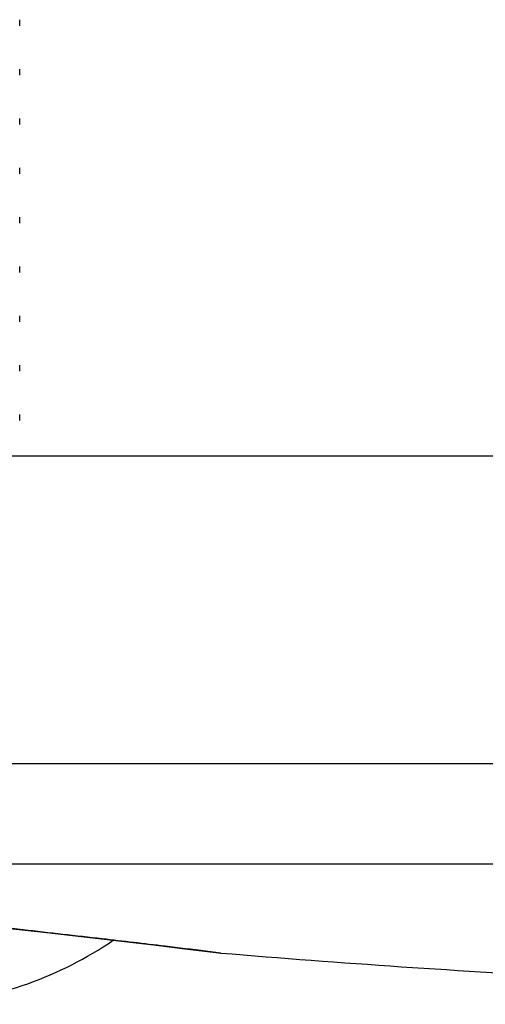
# Model space of a CAD drawing. Units: inches. Extents: x 0 to 11, y 0 to 8.5.
# Drawn here: x 4.1 to 4.6, y 4.4 to 5.4 of the extents above; entities that cross this region are included whole.
import ezdxf

# ---------------------------------------------------------------- set-up
doc = ezdxf.new("R2010")
doc.units = ezdxf.units.IN
doc.header["$LTSCALE"] = 0.605
doc.header["$MEASUREMENT"] = 0
doc.layers.add('ALL_ASSEMBLY_MEMBERS', color=7, linetype='CONTINUOUS')

msp = doc.modelspace()

# ---------------------------------------------------------------- linework, layer by layer
at = {"layer": 'ALL_ASSEMBLY_MEMBERS', "color": 7, "linetype": 'CONTINUOUS'}
for p, q in [((4.1442, 5.35526), (4.1442, 5.36152)), ((4.1442, 5.30526), (4.1442, 5.31152)), ((4.1442, 5.25526), (4.1442, 5.26152)), ((4.1442, 5.20526), (4.1442, 5.21152)), ((4.1442, 5.15526), (4.1442, 5.16152)), ((4.1442, 5.10526), (4.1442, 5.11152)), ((4.1442, 5.05526), (4.1442, 5.06152)), ((4.1442, 5.00526), (4.1442, 5.01152)), ((4.1442, 4.95526), (4.1442, 4.96152)), ((3.4027, 4.91938), (6.5827, 4.91938)), ((6.51634, 4.60716), (3.46907, 4.60716)), ((6.4085, 4.50563), (3.57691, 4.50563)), ((4.13417, 4.44042), (4.1715, 4.43623)), ((4.1715, 4.43623), (4.20645, 4.43225)), ((4.20645, 4.43225), (4.23842, 4.42857)), ((4.23842, 4.42857), (4.27964, 4.42373)), ((4.27964, 4.42373), (4.31143, 4.41994)), ((4.31144, 4.41993), (4.34307, 4.41608)), ((4.3481, 4.41556), (4.33275, 4.41745)), ((4.34307, 4.41608), (4.3481, 4.41556)), ((4.3481, 4.41556), (4.34804, 4.41557))]:
    msp.add_line(p, q, dxfattribs=at)
for centre, radius, start, end in [((4.0227, 4.74697), 0.385, 275.21591, 304.16704), ((5.33187, 16.18451), 11.81, 265.221727, 266.999818)]:
    msp.add_arc(centre, radius, start, end, dxfattribs=at)
msp.add_open_spline([(4.33277, 4.41744), (4.31899, 4.41913), (4.28401, 4.42334), (4.22233, 4.43056), (4.14453, 4.43939), (4.08793, 4.44565), (4.05804, 4.44892)], degree=3, knots=[0, 0, 0, 0, 0.150591, 0.382161, 0.673806, 1, 1, 1, 1], dxfattribs=at)

doc.saveas('drawing.dxf')
